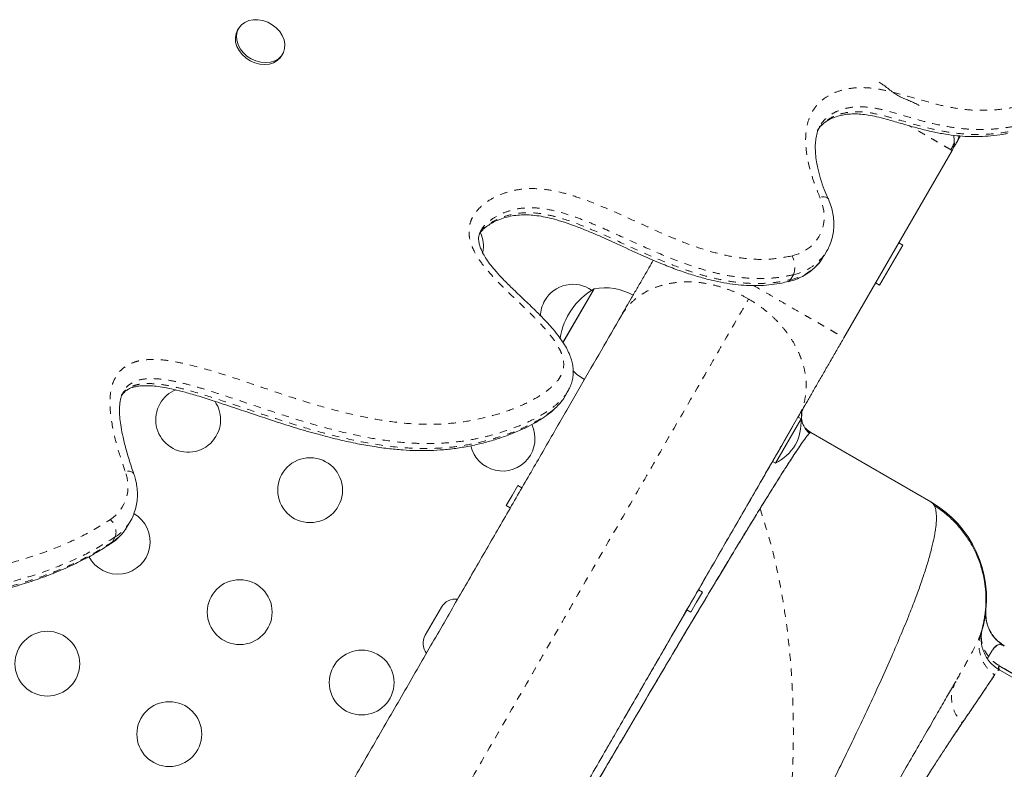
# Model space of a CAD drawing. Extents: x -62 to 526, y -9 to 495.
# Drawn here: x 251 to 264, y 289 to 300 of the extents above; entities that cross this region are included whole.
import ezdxf

# ---------------------------------------------------------------- set-up
doc = ezdxf.new("R2010")
doc.units = 0
doc.header["$LTSCALE"] = 0.125
doc.header["$MEASUREMENT"] = 0
doc.linetypes.add('PHANTOM', pattern=[0.5, 0.25, -0.05, 0.05, -0.05, 0.05, -0.05])
doc.layers.add('CONTOUR', color=7, linetype='CONTINUOUS')

msp = doc.modelspace()

# ---------------------------------------------------------------- linework, layer by layer
at = {"layer": 'CONTOUR', "linetype": 'Continuous', "lineweight": 15}
for p, q in [((254.15351, 299.48831), (254.13904, 299.46326)), ((254.73444, 299.11951), (254.7489, 299.14456)), ((263.85266, 297.96859), (263.89223, 298.03713)), ((262.32058, 295.31496), (263.77943, 297.84176)), ((262.95845, 296.29478), (263.1147, 296.56541)), ((263.1147, 296.56541), (263.06057, 296.59666)), ((262.05162, 296.41853), (262.09018, 296.48533)), ((262.09018, 296.48533), (262.08744, 296.48062)), ((262.8022, 296.02414), (262.95845, 296.29478)), ((258.52846, 295.24681), (258.94912, 295.97541)), ((258.52937, 295.24839), (258.94912, 295.97541)), ((262.74807, 296.05539), (262.8022, 296.02414)), ((252.60118, 294.58963), (252.59524, 294.57712)), ((258.5591, 294.5284), (258.59767, 294.5952)), ((261.52955, 293.94485), (261.70064, 294.24118)), ((261.74179, 294.21871), (261.7012, 294.24215)), ((261.74886, 294.22134), (261.75058, 294.28143)), ((261.39804, 293.62332), (261.74179, 294.21871)), ((261.87256, 294.03496), (263.49463, 293.09846)), ((261.43554, 293.79001), (261.439, 293.78801)), ((261.35745, 293.64676), (261.39804, 293.62332)), ((257.84363, 293.18564), (257.92175, 293.32096)), ((257.97588, 293.28971), (257.92175, 293.32096)), ((257.7655, 293.05033), (257.84363, 293.18564)), ((257.7655, 293.05033), (257.81963, 293.01908)), ((260.79736, 292.67666), (260.9883, 293.00737)), ((252.65598, 292.77463), (252.69455, 292.84143)), ((260.33345, 291.74814), (260.41157, 291.88346)), ((260.41157, 291.88346), (260.35745, 291.91471)), ((260.25532, 291.61283), (260.33345, 291.74814)), ((256.88988, 291.67948), (256.67113, 291.30059)), ((259.98983, 291.27797), (260.19866, 291.63968)), ((260.2012, 291.64408), (260.25532, 291.61283)), ((264.17538, 291.34874), (264.1493, 291.25054)), ((264.16792, 291.3259), (264.17441, 291.34587)), ((264.37634, 291.2402), (264.32083, 291.31023)), ((264.455, 291.16862), (264.35442, 291.26203)), ((264.40389, 291.21651), (264.48356, 291.1563)), ((264.42966, 291.191), (264.48349, 291.1551)), ((264.36271, 290.78006), (264.35195, 290.76396)), ((265.13939, 290.46849), (264.41286, 290.88796)), ((264.42168, 290.83118), (265.88699, 289.98518)), ((259.11658, 289.76546), (259.34092, 290.15404))]:
    msp.add_line(p, q, dxfattribs=at)
at = {"layer": 'CONTOUR', "linetype": 'PHANTOM', "lineweight": 0}
for p, q in [((261.60044, 296.09848), (261.639, 296.16529)), ((252.45159, 292.55971), (252.49016, 292.62651))]:
    msp.add_line(p, q, dxfattribs=at)
at = {"layer": 'CONTOUR', "linetype": 'Continuous', "lineweight": 15, "flags": 128}
for points in [[(254.38835, 299.04881), (254.32504, 299.07707), (254.2669, 299.11512), (254.21631, 299.16141), (254.17533, 299.21405), (254.14564, 299.27088), (254.12847, 299.32958), (254.1245, 299.38774), (254.13392, 299.44298), (254.15632, 299.49303), (254.19079, 299.53586), (254.23593, 299.56971), (254.28988, 299.59318), (254.35043, 299.60532), (254.41511, 299.60564), (254.48127, 299.59412), (254.5462, 299.57123), (254.60723, 299.5379), (254.66188, 299.49551), (254.70791, 299.44579), (254.74342, 299.39077), (254.76697, 299.33271), (254.77759, 299.27398), (254.77486, 299.21699), (254.75887, 299.16407), (254.73028, 299.11739), (254.69027, 299.07886), (254.64047, 299.05005), (254.58292, 299.03215), (254.51998, 299.02589), (254.45423, 299.03152), (254.38835, 299.04881)], [(254.37389, 299.02376), (254.31058, 299.05202), (254.25244, 299.09007), (254.20184, 299.13636), (254.16086, 299.189), (254.13118, 299.24583), (254.114, 299.30453), (254.11004, 299.36269), (254.11945, 299.41793), (254.13904, 299.46326)], [(254.73444, 299.11951), (254.71582, 299.09234), (254.67581, 299.05381), (254.62601, 299.025), (254.56846, 299.0071), (254.50552, 299.00084), (254.43977, 299.00647), (254.37389, 299.02376)]]:
    msp.add_lwpolyline(points, dxfattribs=at)
at = {"layer": 'CONTOUR', "linetype": 'PHANTOM', "lineweight": 0, "flags": 128}
for points in [[(261.61907, 296.41924), (261.7112, 296.44833), (261.79523, 296.48945), (261.86958, 296.54181), (261.93284, 296.60443), (261.98382, 296.67613), (262.02156, 296.75556), (262.04534, 296.84121), (262.05472, 296.93147), (262.04951, 297.02464), (262.02983, 297.11896), (261.99603, 297.21264)], [(262.10993, 297.18767), (262.10733, 297.1925), (262.0956, 297.20404), (262.07783, 297.21205), (262.05469, 297.21624), (262.02707, 297.21644), (261.99603, 297.21264)], [(252.74132, 293.47487), (252.73745, 293.48295), (252.72511, 293.49606), (252.70658, 293.50601), (252.68257, 293.51239), (252.65402, 293.51498), (252.62201, 293.51366)], [(252.43069, 292.53718), (252.43792, 292.54273), (252.45159, 292.55971)]]:
    msp.add_lwpolyline(points, dxfattribs=at)
at = {"layer": 'CONTOUR', "linetype": 'Continuous', "lineweight": 15}
for centre in [(255.11856, 293.25785), (254.16856, 291.6124), (251.57311, 290.91695), (255.81401, 290.6624), (253.21856, 289.96695)]:
    msp.add_circle(centre, 0.4375, dxfattribs=at)
for centre, radius, start, end in [((257.01856, 296.54874), 0.4375, 349.284074, 24.643198), ((261.55185, 296.12185), 0.05391, 285.032132, 334.315824), ((258.66401, 295.59874), 0.4375, 54.697331, 150), ((259.42177, 295.16125), 0.94141, 120.137166, 171.095549), ((259.09475, 295.22373), 0.76565, 60.146846, 100.965245), ((258.66401, 295.59874), 0.4375, 150, 179.058141), ((259.20415, 295.41322), 0.76565, 225.180054, 239.853154), ((253.47311, 294.20785), 0.4375, 112.136554, 150), ((253.47311, 294.20785), 0.4375, 150, 34.983981), ((257.71401, 293.9533), 0.4375, 192.781752, 25.573278), ((261.0425, 294.18718), 0.7, 332.718562, 2.581687), ((261.0757, 294.24469), 0.7, 297.418313, 327.281438), ((262.74463, 291.79942), 1.5, 349.604883, 60), ((252.52311, 292.5624), 0.4375, 207.378383, 59.938423), ((257.07933, 291.5701), 0.21875, 82.526828, 150), ((264.73343, 291.58814), 0.5, 173.935815, 228.405226), ((256.86058, 291.19121), 0.21875, 150, 217.457224), ((264.45666, 290.86707), 0.05011, 150.234224, 225.73583)]:
    msp.add_arc(centre, radius, start, end, dxfattribs=at)
at = {"layer": 'CONTOUR', "linetype": 'PHANTOM', "lineweight": 0}
for centre, radius, start, end in [((261.45815, 296.77712), 0.69339, 281.841551, 328.858269), ((261.35375, 296.27066), 0.30409, 339.725805, 29.25007), ((261.49644, 296.84454), 0.69406, 281.85316, 328.376202), ((252.11937, 293.30964), 0.54246, 304.157853, 22.092034), ((252.27272, 292.69153), 0.22696, 343.351656, 48.212341), ((252.10315, 293.09571), 0.63931, 303.026639, 329.851976), ((252.14186, 293.16235), 0.63909, 303.023863, 330.179069)]:
    msp.add_arc(centre, radius, start, end, dxfattribs=at)
at = {"layer": 'CONTOUR', "linetype": 'Continuous', "lineweight": 15}
for points, knots in [([(263.33669, 298.4499), (263.31557, 298.46087), (263.27317, 298.48288), (263.2085, 298.50869), (263.14413, 298.53743), (263.07956, 298.56175), (262.99268, 298.61492), (262.92033, 298.6735), (262.84795, 298.72955), (262.81289, 298.75148), (262.79542, 298.7624)], [0, 0, 0, 0, 0.11168292, 0.22420938, 0.33673585, 0.44926231, 0.5586412, 0.80619943, 0.90345444, 1, 1, 1, 1]), ([(261.9702, 298.11834), (261.97395, 298.12495), (261.9884, 298.15044), (262.02354, 298.18716), (262.07767, 298.23115), (262.14259, 298.26815), (262.21653, 298.29816), (262.29845, 298.32008), (262.38655, 298.3331), (262.47858, 298.33631), (262.57517, 298.32962), (262.6792, 298.31404), (262.79711, 298.28862), (262.93876, 298.25099), (263.11919, 298.19735), (263.31655, 298.14077), (263.51318, 298.09329), (263.68414, 298.06049), (263.84228, 298.03915), (263.99623, 298.02815), (264.14968, 298.02744), (264.30638, 298.03732), (264.43277, 298.0515), (264.5059, 298.06578), (264.52753, 298.07)], [0, 0, 0, 0, 0.01200895, 0.04630669, 0.08068357, 0.11516344, 0.15001826, 0.18533447, 0.22090014, 0.2561791, 0.29096169, 0.32761058, 0.3692542, 0.4185129, 0.48106323, 0.5653122, 0.63229611, 0.69277952, 0.74868785, 0.80178275, 0.85834555, 0.91543082, 0.97499082, 1, 1, 1, 1]), ([(262.10777, 297.18751), (262.08942, 297.2298), (262.05015, 297.32031), (262.00373, 297.45924), (261.96866, 297.59342), (261.94587, 297.71453), (261.93432, 297.81821), (261.93285, 297.91234), (261.94033, 297.99901), (261.95771, 298.07678), (261.97771, 298.13446), (261.9951, 298.16241), (262.00014, 298.17051)], [0, 0, 0, 0, 0.12166803, 0.26039874, 0.39616007, 0.5052168, 0.60681664, 0.70134532, 0.78955261, 0.88025417, 0.96530471, 1, 1, 1, 1]), ([(263.76051, 297.85269), (263.7739, 297.87316), (263.80055, 297.91391), (263.81323, 297.98246), (263.80318, 298.02629), (263.79851, 298.04667)], [0, 0, 0, 0, 0.35064172, 0.69809171, 1, 1, 1, 1]), ([(263.80695, 297.97626), (263.80879, 297.96247), (263.81282, 297.93244), (263.80111, 297.88617), (263.7867, 297.85666), (263.77943, 297.84176)], [0, 0, 0, 0, 0.2958157, 0.64455152, 1, 1, 1, 1]), ([(263.77943, 297.84176), (263.78036, 297.84336), (263.78222, 297.84659), (263.79753, 297.8731), (263.82, 297.91203), (263.84183, 297.94983), (263.85266, 297.96859)], [0, 0, 0, 0, 0.24815492, 0.49999856, 0.75187167, 1, 1, 1, 1]), ([(263.77943, 297.84176), (263.77874, 297.84216), (263.77782, 297.84269), (263.76189, 297.85189), (263.75787, 297.85421)], [0, 0, 0, 0, 0.74787037, 1, 1, 1, 1]), ([(262.08596, 296.48076), (262.09122, 296.48893), (262.11319, 296.52308), (262.14087, 296.58948), (262.16817, 296.6785), (262.18299, 296.77149), (262.18617, 296.86684), (262.17744, 296.9637), (262.15679, 297.06087), (262.13209, 297.13555), (262.1143, 297.17738), (262.10991, 297.18771)], [0, 0, 0, 0, 0.04069278, 0.17022002, 0.29959867, 0.42923836, 0.55952615, 0.69073659, 0.82300221, 0.95631364, 1, 1, 1, 1]), ([(257.40558, 296.72137), (257.40723, 296.72407), (257.41964, 296.74435), (257.45476, 296.77967), (257.51035, 296.82587), (257.57881, 296.86765), (257.65736, 296.90542), (257.74547, 296.93652), (257.84275, 296.95926), (257.94353, 296.97184), (258.04654, 296.97385), (258.15283, 296.96587), (258.26472, 296.94868), (258.38559, 296.92163), (258.51796, 296.88368), (258.66483, 296.8332), (258.83453, 296.76777), (259.03441, 296.68284), (259.28726, 296.56807), (259.55361, 296.44453), (259.81148, 296.33165), (260.02611, 296.24649), (260.22063, 296.17825), (260.40329, 296.12313), (260.57542, 296.08022), (260.73838, 296.0487), (260.89323, 296.02793), (261.04587, 296.01712), (261.19622, 296.01695), (261.343, 296.02905), (261.46572, 296.0477), (261.53753, 296.06578), (261.56523, 296.07276)], [0, 0, 0, 0, 0.00324555, 0.02443866, 0.04624176, 0.06930243, 0.09185893, 0.11755814, 0.14292301, 0.16775793, 0.19199634, 0.21590249, 0.2408159, 0.26789547, 0.29760345, 0.33063751, 0.36841594, 0.4148358, 0.47018391, 0.54656466, 0.60310714, 0.65087089, 0.69511936, 0.7361933, 0.77463367, 0.81088109, 0.8453116, 0.8782575, 0.91343291, 0.94724339, 0.97964339, 1, 1, 1, 1]), ([(258.59633, 294.59518), (258.60568, 294.61153), (258.62724, 294.64925), (258.65063, 294.71379), (258.66725, 294.78842), (258.67158, 294.86541), (258.66369, 294.94302), (258.64546, 295.01965), (258.61641, 295.09858), (258.57621, 295.18005), (258.52361, 295.26501), (258.45759, 295.35722), (258.37511, 295.4575), (258.27388, 295.56711), (258.14764, 295.69229), (258.0015, 295.83209), (257.85423, 295.97167), (257.72875, 296.0965), (257.63275, 296.20007), (257.557, 296.29001), (257.49913, 296.37005), (257.45498, 296.44298), (257.42359, 296.50809), (257.40279, 296.56709), (257.39218, 296.61978), (257.39081, 296.66538), (257.39887, 296.70816), (257.40955, 296.74043), (257.42215, 296.75877), (257.42455, 296.76225)], [0, 0, 0, 0, 0.02216137, 0.0511162, 0.07902462, 0.10943883, 0.13741333, 0.16622757, 0.19707801, 0.23034622, 0.26560434, 0.30547619, 0.35254869, 0.40412256, 0.46358435, 0.5400559, 0.61716869, 0.67725435, 0.72727405, 0.76765578, 0.80404341, 0.83606144, 0.86427722, 0.88947029, 0.91478437, 0.9384975, 0.96297743, 0.99296845, 1, 1, 1, 1]), ([(259.31907, 295.61618), (259.34048, 295.65327), (259.38305, 295.727), (259.45403, 295.84994), (259.52901, 295.97982), (259.60782, 296.11632), (259.68119, 296.2434), (259.72917, 296.3265), (259.74885, 296.36059)], [0, 0, 0, 0, 0.18160271, 0.36102706, 0.53769892, 0.71125342, 0.8815432, 1, 1, 1, 1]), ([(261.56628, 296.06989), (261.58525, 296.07483), (261.63716, 296.08835), (261.71793, 296.11933), (261.8055, 296.16536), (261.88499, 296.22122), (261.95487, 296.28606), (262.01108, 296.35209), (262.03886, 296.39919), (262.05077, 296.41938)], [0, 0, 0, 0, 0.09237502, 0.25290199, 0.41264677, 0.57097223, 0.72780958, 0.88329109, 1, 1, 1, 1]), ([(252.02275, 282.97859), (252.15938, 283.21524), (252.43242, 283.68815), (252.84114, 284.39608), (253.24843, 285.10153), (253.65429, 285.8045), (254.06085, 286.50868), (254.46665, 287.21155), (254.87013, 287.9104), (255.26779, 288.59916), (255.65961, 289.27782), (256.04492, 289.94518), (256.42251, 290.5992), (256.7911, 291.23762), (257.15011, 291.85944), (257.49953, 292.46465), (257.83634, 293.04802), (258.15977, 293.60821), (258.469, 294.14382), (258.7655, 294.65737), (259.05048, 295.15098), (259.22948, 295.46102), (259.31907, 295.61618)], [0, 0, 0, 0, 0.04938355, 0.09868546, 0.1479976, 0.1974118, 0.24701929, 0.29769614, 0.34823462, 0.3987327, 0.44928857, 0.5000001, 0.55069661, 0.601245, 0.6517431, 0.702289, 0.75298053, 0.80256576, 0.85196877, 0.90128092, 0.95059405, 1, 1, 1, 1]), ([(261.70064, 294.24118), (261.72004, 294.27479), (261.75908, 294.34241), (261.82666, 294.45946), (261.89976, 294.58607), (261.97828, 294.72208), (262.06092, 294.8652), (262.14646, 295.01337), (262.23342, 295.16399), (262.29164, 295.26484), (262.32058, 295.31496)], [0, 0, 0, 0, 0.12314166, 0.24770679, 0.37451769, 0.5000001, 0.62551623, 0.7522934, 0.87687488, 1, 1, 1, 1]), ([(252.57995, 294.54116), (252.58751, 294.55172), (252.60631, 294.57798), (252.64368, 294.60826), (252.68761, 294.63286), (252.73609, 294.64908), (252.79459, 294.66147), (252.86528, 294.66826), (252.94961, 294.66802), (253.04588, 294.65984), (253.15693, 294.64285), (253.28731, 294.61585), (253.44378, 294.57695), (253.63062, 294.52287), (253.86145, 294.44881), (254.1999, 294.3357), (254.56627, 294.2114), (254.93311, 294.09484), (255.21695, 294.01236), (255.48, 293.94457), (255.72333, 293.89055), (255.95005, 293.8491), (256.16333, 293.81906), (256.36489, 293.79979), (256.55489, 293.79053), (256.73962, 293.79137), (256.92245, 293.80235), (257.1076, 293.82387), (257.29235, 293.85598), (257.47593, 293.89875), (257.65743, 293.9521), (257.83434, 294.01588), (257.9938, 294.08289), (258.13216, 294.1522), (258.24716, 294.22103), (258.34398, 294.29076), (258.42417, 294.35878), (258.48794, 294.42591), (258.53191, 294.48116), (258.55129, 294.51655), (258.55706, 294.52708)], [0, 0, 0, 0, 0.00916268, 0.02278026, 0.03368211, 0.04294286, 0.05308337, 0.06546134, 0.0788044, 0.09368366, 0.11061504, 0.13023957, 0.15383867, 0.18289777, 0.21686965, 0.26135963, 0.34090027, 0.38805112, 0.43201117, 0.47232104, 0.50932728, 0.54383188, 0.57632874, 0.60719037, 0.63656102, 0.66421464, 0.6933512, 0.72303541, 0.75328392, 0.78407814, 0.81537405, 0.84708555, 0.87847526, 0.90319524, 0.92583368, 0.94704035, 0.96462496, 0.97999609, 0.99404928, 1, 1, 1, 1]), ([(252.74197, 293.475), (252.72724, 293.51674), (252.68969, 293.62319), (252.63992, 293.79002), (252.59701, 293.95988), (252.56787, 294.10331), (252.55155, 294.21913), (252.54542, 294.32001), (252.54821, 294.39887), (252.55639, 294.46387), (252.56713, 294.5093), (252.58062, 294.54794), (252.59313, 294.56822), (252.59806, 294.57621)], [0, 0, 0, 0, 0.10707142, 0.27303091, 0.42750221, 0.54281476, 0.64250993, 0.73154706, 0.81388521, 0.86512152, 0.91794709, 0.96768279, 1, 1, 1, 1]), ([(259.12347, 289.7774), (259.17654, 289.86931), (259.36435, 290.19462), (259.6748, 290.73234), (260.0533, 291.38791), (260.4162, 292.01647), (260.76346, 292.61794), (261.09374, 293.19), (261.40784, 293.73404), (261.60334, 294.07266), (261.70064, 294.24118)], [0, 0, 0, 0, 0.05410224, 0.19147523, 0.3283509, 0.46456091, 0.59996624, 0.73443944, 0.86783652, 1, 1, 1, 1]), ([(261.85577, 294.02559), (261.83913, 294.0412), (261.80567, 294.0726), (261.76618, 294.14013), (261.74369, 294.21846), (261.74799, 294.26986), (261.75015, 294.29559)], [0, 0, 0, 0, 0.24687728, 0.49653503, 0.74801949, 1, 1, 1, 1]), ([(247.95804, 270.09613), (247.95951, 270.09887), (248.01188, 270.19605), (248.13496, 270.42109), (248.32952, 270.77483), (248.54789, 271.16853), (248.7863, 271.5958), (249.04498, 272.05706), (249.31874, 272.54315), (249.60583, 273.05111), (249.90456, 273.5781), (250.21852, 274.1305), (250.54672, 274.70667), (250.88821, 275.30501), (251.24192, 275.9237), (251.60663, 276.56067), (251.98711, 277.22425), (252.38264, 277.91323), (252.79232, 278.62601), (253.20852, 279.34936), (253.62971, 280.08062), (254.05434, 280.81715), (254.4744, 281.54505), (254.88827, 282.26158), (255.2946, 282.96441), (255.69848, 283.66237), (256.09855, 284.35308), (256.49351, 285.03427), (256.8821, 285.70374), (257.26307, 286.35928), (257.64104, 287.00882), (258.01428, 287.64928), (258.381, 288.27746), (258.73425, 288.88137), (259.07281, 289.45885), (259.39563, 290.00807), (259.69719, 290.51955), (259.97745, 290.99327), (260.2366, 291.42959), (260.47842, 291.83486), (260.7023, 292.20798), (260.90772, 292.54811), (261.09433, 292.85464), (261.26173, 293.12695), (261.41186, 293.36813), (261.54339, 293.5759), (261.65478, 293.74768), (261.7445, 293.88129), (261.80964, 293.97175), (261.84602, 294.01842), (261.8537, 294.0228), (261.85477, 294.02341)], [0, 0, 0, 0, 0.00062901, 0.02231318, 0.04399907, 0.06568602, 0.08737311, 0.10906083, 0.13074918, 0.15145243, 0.17215721, 0.1928632, 0.21356956, 0.23427666, 0.25498515, 0.27569436, 0.29640352, 0.31809845, 0.33979447, 0.3614918, 0.38318955, 0.40488706, 0.42658466, 0.4472967, 0.46800864, 0.48871984, 0.50943027, 0.53014075, 0.55085124, 0.57156103, 0.59226947, 0.61396302, 0.63565643, 0.657349, 0.67903973, 0.70072961, 0.72241929, 0.74312244, 0.76382468, 0.78452641, 0.80522702, 0.82592725, 0.84662821, 0.86732954, 0.88803009, 0.90971626, 0.93140409, 0.95309372, 0.9747844, 0.99647501, 1, 1, 1, 1]), ([(261.87256, 294.03496), (261.87054, 294.03487), (261.86639, 294.03468), (261.85901, 294.02912), (261.85292, 294.02237), (261.85256, 294.02197)], [0, 0, 0, 0, 0.47187276, 0.96876862, 1, 1, 1, 1]), ([(260.9883, 293.00737), (261.0812, 293.16828), (261.267, 293.4901), (261.44203, 293.79327), (261.52955, 293.94485)], [0, 0, 0, 0, 0.49999968, 1, 1, 1, 1]), ([(261.73774, 293.87014), (261.7345, 293.86548), (261.71837, 293.84232), (261.68399, 293.79128), (261.63542, 293.718), (261.58227, 293.63632), (261.52817, 293.55208), (261.46752, 293.45666), (261.40233, 293.35308), (261.33101, 293.23886), (261.26042, 293.12499), (261.21168, 293.04595), (261.18825, 293.00796)], [0, 0, 0, 0, 0.02939461, 0.14632988, 0.26647979, 0.37194626, 0.48194557, 0.57916057, 0.69544662, 0.80443407, 0.90600764, 1, 1, 1, 1]), ([(242.66601, 293.75819), (242.68496, 293.74399), (242.79173, 293.66395), (242.98797, 293.52848), (243.25331, 293.35474), (243.51872, 293.19369), (243.78849, 293.04105), (244.0656, 292.89538), (244.3505, 292.75646), (244.64369, 292.62416), (244.94559, 292.49842), (245.25601, 292.37943), (245.5734, 292.2682), (245.89584, 292.16564), (246.2216, 292.07241), (246.55001, 291.98878), (246.88035, 291.91498), (247.21191, 291.85124), (247.54393, 291.79775), (247.87559, 291.75466), (248.20611, 291.7221), (248.53468, 291.70015), (248.86056, 291.68886), (249.18297, 291.68822), (249.49946, 291.69831), (249.80769, 291.71918), (250.10579, 291.75054), (250.39387, 291.79214), (250.67225, 291.84378), (250.94115, 291.9053), (251.19978, 291.97622), (251.44679, 292.05617), (251.68097, 292.14452), (251.90232, 292.24073), (252.11062, 292.34504), (252.28651, 292.44351), (252.38926, 292.51136), (252.42995, 292.53823)], [0, 0, 0, 0, 0.00651329, 0.03669585, 0.0653888, 0.09344152, 0.12169967, 0.15025598, 0.17919604, 0.20860803, 0.23858333, 0.26917762, 0.30029828, 0.33160452, 0.36307392, 0.39468039, 0.42639533, 0.4581881, 0.4900265, 0.52187598, 0.55369316, 0.58544489, 0.61709916, 0.64862915, 0.67997992, 0.71063859, 0.74061418, 0.76997525, 0.79879057, 0.82712857, 0.85504249, 0.88225454, 0.9086832, 0.9344135, 0.95948727, 0.98395325, 1, 1, 1, 1]), ([(252.69619, 292.84503), (252.69725, 292.84664), (252.71525, 292.87409), (252.7402, 292.93327), (252.76949, 293.02149), (252.7859, 293.1141), (252.79086, 293.20915), (252.78366, 293.30583), (252.76688, 293.39492), (252.74899, 293.45087), (252.7413, 293.47492)], [0, 0, 0, 0, 0.00907654, 0.15473257, 0.30017186, 0.44583502, 0.59217093, 0.73950912, 0.88802229, 1, 1, 1, 1]), ([(261.49384, 288.00452), (261.55608, 288.12394), (261.6817, 288.36491), (261.86257, 288.71699), (262.03563, 289.05855), (262.20027, 289.38852), (262.35678, 289.70741), (262.51397, 290.03352), (262.67083, 290.36587), (262.8243, 290.6999), (262.96617, 291.01853), (263.09307, 291.31478), (263.19927, 291.57437), (263.28562, 291.79732), (263.35619, 291.99117), (263.417, 292.17125), (263.47082, 292.34709), (263.51315, 292.50699), (263.53992, 292.63088), (263.55477, 292.71924), (263.56291, 292.78302), (263.56762, 292.83991), (263.56907, 292.89097), (263.56728, 292.93799), (263.56114, 292.98827), (263.54764, 293.03614), (263.52528, 293.07602), (263.50461, 293.09115), (263.49463, 293.09846)], [0, 0, 0, 0, 0.04085749, 0.08245117, 0.12476053, 0.16541895, 0.2069499, 0.24933469, 0.29777493, 0.34796945, 0.39863753, 0.44876734, 0.49765375, 0.53935391, 0.57856316, 0.61886404, 0.66106875, 0.70840479, 0.75026153, 0.77614287, 0.79944919, 0.82178887, 0.84563974, 0.86806692, 0.89213716, 0.93049626, 0.96643499, 1, 1, 1, 1]), ([(264.15284, 291.28515), (264.15895, 291.30312), (264.17032, 291.33653), (264.1872, 291.397), (264.20239, 291.4617), (264.21624, 291.53518), (264.22774, 291.61532), (264.23533, 291.70283), (264.2378, 291.80546), (264.23179, 291.92631), (264.21172, 292.07253), (264.17388, 292.22391), (264.11834, 292.3747), (264.04942, 292.5163), (263.95788, 292.66155), (263.84187, 292.80402), (263.70277, 292.93902), (263.59422, 293.01379), (263.53901, 293.05182)], [0, 0, 0, 0, 0.061460122, 0.114316304, 0.156887274, 0.192192638, 0.226458748, 0.266801077, 0.313896565, 0.367810209, 0.433633679, 0.5171791, 0.582458639, 0.654928357, 0.733939405, 0.81858992, 0.907729696, 1, 1, 1, 1]), ([(261.18825, 293.00796), (261.14535, 292.93812), (261.06051, 292.80003), (260.91895, 292.56761), (260.76772, 292.31786), (260.60437, 292.04657), (260.43217, 291.75897), (260.25309, 291.4586), (260.05381, 291.12302), (259.83249, 290.74884), (259.58721, 290.33294), (259.33025, 289.89672), (259.06149, 289.4397), (258.78055, 288.96111), (258.48967, 288.46461), (258.18949, 287.95104), (257.88058, 287.42143), (257.56549, 286.8802), (257.24374, 286.32656), (256.9137, 285.75839), (256.55469, 285.13972), (256.16642, 284.47008), (255.74934, 283.75021), (255.32846, 283.02316), (254.90549, 282.29168), (254.48192, 281.5585), (254.05876, 280.8251), (253.63682, 280.09308), (253.21766, 279.36507), (252.80282, 278.64394), (252.41707, 277.97289), (252.06079, 277.35264), (251.73371, 276.78273), (251.41503, 276.22712), (251.10377, 275.68351), (250.79954, 275.15119), (250.52914, 274.67708), (250.29112, 274.2589), (250.0837, 273.89394), (249.8802, 273.53535), (249.68515, 273.19117), (249.49798, 272.86038), (249.31806, 272.54224), (249.14185, 272.2299), (248.95644, 271.90052), (248.76377, 271.55684), (248.5664, 271.20311), (248.38134, 270.86956), (248.21135, 270.561), (248.05624, 270.27763), (247.96558, 270.11021), (247.92009, 270.0262)], [0, 0, 0, 0, 0.01807421, 0.03574037, 0.0538294, 0.07191407, 0.09011664, 0.10782913, 0.12504209, 0.14635897, 0.16715192, 0.18740084, 0.20858057, 0.22944632, 0.24998958, 0.27116008, 0.29202687, 0.31257584, 0.33340034, 0.35415197, 0.37496206, 0.4000858, 0.42508626, 0.4500912, 0.47512206, 0.50001008, 0.52489626, 0.54992644, 0.57493024, 0.5999296, 0.62505387, 0.64586118, 0.66661507, 0.68744453, 0.70800188, 0.72886821, 0.75003102, 0.76541908, 0.78098242, 0.79671784, 0.81262287, 0.82773013, 0.84316877, 0.85892014, 0.87498073, 0.89512281, 0.91593368, 0.9373992, 0.95818836, 0.97902099, 1, 1, 1, 1]), ([(252.43079, 292.53725), (252.44656, 292.54817), (252.48862, 292.57729), (252.54979, 292.63252), (252.60886, 292.6993), (252.63877, 292.74801), (252.65231, 292.77007)], [0, 0, 0, 0, 0.17550049, 0.46829702, 0.7592479, 1, 1, 1, 1]), ([(260.19866, 291.63968), (260.30081, 291.81662), (260.50511, 292.17048), (260.69994, 292.50793), (260.79736, 292.67666)], [0, 0, 0, 0, 0.5, 1, 1, 1, 1]), ([(264.22938, 291.58618), (264.22774, 291.57338), (264.22322, 291.53806), (264.21102, 291.46486), (264.1899, 291.38937), (264.17957, 291.35245)], [0, 0, 0, 0, 0.22495499, 0.6209927, 1, 1, 1, 1]), ([(264.23633, 291.64184), (264.23475, 291.60696), (264.23153, 291.53581), (264.25606, 291.42991), (264.30118, 291.3268), (264.35117, 291.27022), (264.37668, 291.24135)], [0, 0, 0, 0, 0.23815172, 0.4858445, 0.73761351, 1, 1, 1, 1]), ([(264.41602, 290.83285), (264.39413, 290.8471), (264.34957, 290.87612), (264.29157, 290.93334), (264.24203, 291.00021), (264.20416, 291.07548), (264.1795, 291.15581), (264.16908, 291.2377), (264.17131, 291.3181), (264.18315, 291.369), (264.18895, 291.39398)], [0, 0, 0, 0, 0.12021349, 0.24478322, 0.37238624, 0.50146169, 0.63032891, 0.75732928, 0.8809638, 1, 1, 1, 1]), ([(264.30822, 291.32614), (264.30746, 291.32709), (264.29749, 291.33946), (264.29122, 291.3554), (264.28543, 291.37012)], [0, 0, 0, 0, 0.07702664, 1, 1, 1, 1]), ([(264.38084, 291.16036), (264.37415, 291.15651), (264.35701, 291.14663), (264.33855, 291.12078), (264.32729, 291.10503)], [0, 0, 0, 0, 0.39058662, 1, 1, 1, 1]), ([(264.32817, 291.10419), (264.34187, 291.12153), (264.36251, 291.14765), (264.38674, 291.16581), (264.41122, 291.1765), (264.44235, 291.17599), (264.46907, 291.16247), (264.48231, 291.15578)], [0, 0, 0, 0, 0.24769053, 0.37327063, 0.50076787, 0.75265539, 1, 1, 1, 1]), ([(264.45631, 291.17203), (264.4585, 291.17076), (264.4826, 291.15685), (264.48331, 291.15644), (264.48396, 291.15607)], [0, 0, 0, 0, 0.09105479, 1, 1, 1, 1]), ([(264.42158, 290.83123), (264.42031, 290.8318), (264.41785, 290.83291), (264.41376, 290.83281), (264.40964, 290.83169), (264.40553, 290.82964), (264.40188, 290.82727), (264.39952, 290.82533), (264.39859, 290.82457)], [0, 0, 0, 0, 0.20864777, 0.40319549, 0.58353695, 0.74957366, 0.90121487, 1, 1, 1, 1]), ([(264.41286, 290.88796), (264.4112, 290.88197), (264.40787, 290.86998), (264.40821, 290.85391), (264.41188, 290.84038), (264.41765, 290.83541), (264.42052, 290.83293)], [0, 0, 0, 0, 0.2505221, 0.50210162, 0.75231581, 1, 1, 1, 1]), ([(265.03379, 290.52946), (265.0095, 290.5436), (264.92323, 290.59379), (264.77788, 290.68062), (264.59382, 290.78332), (264.47328, 290.85425), (264.4124, 290.89008)], [0, 0, 0, 0, 0.1173614, 0.41665891, 0.70534114, 1, 1, 1, 1]), ([(263.83172, 290.68232), (263.80002, 290.62743), (263.73681, 290.51794), (263.61899, 290.31387), (263.48473, 290.08133), (263.33238, 289.81745), (263.16239, 289.52301), (262.97494, 289.19834), (262.77131, 288.84564), (262.55229, 288.46629), (262.31884, 288.06193), (262.07094, 287.63256), (261.80861, 287.1782), (261.53222, 286.69948), (261.24361, 286.19959), (260.94429, 285.68115), (260.63566, 285.14659), (260.31773, 284.59591), (259.9905, 284.02914), (259.65451, 283.44719), (259.31189, 282.85374), (258.96456, 282.25216), (258.61407, 281.64509), (258.26042, 281.03255), (257.90362, 280.41456), (257.54464, 279.79278), (257.18558, 279.17087), (256.82859, 278.55254), (256.47486, 277.93987), (256.12442, 277.33289), (255.77727, 276.73161), (255.43468, 276.13822), (255.09858, 275.55609), (254.7711, 274.98886), (254.45303, 274.43795), (254.14439, 273.90337), (253.84518, 273.38513), (253.55669, 272.88546), (253.28038, 272.40687), (253.01801, 271.95244), (252.77003, 271.52292), (252.53644, 271.11833), (252.31725, 270.73868), (252.11352, 270.38581), (251.92607, 270.06114), (251.75617, 269.76685), (251.60382, 269.50297), (251.46946, 269.27027), (251.35146, 269.06589), (251.28809, 268.95612), (251.2563, 268.90106)], [0, 0, 0, 0, 0.02075161, 0.04139092, 0.06197926, 0.08257843, 0.10325012, 0.12405537, 0.14495858, 0.16573905, 0.18645938, 0.20718269, 0.22797212, 0.24889017, 0.26991547, 0.2908065, 0.31162652, 0.33243941, 0.35330914, 0.37429915, 0.39537298, 0.41631209, 0.43718008, 0.4580412, 0.47895977, 0.49999957, 0.52105854, 0.54198854, 0.56285321, 0.58371681, 0.60464356, 0.62569716, 0.64670932, 0.66759259, 0.68841029, 0.70922632, 0.73010464, 0.75110859, 0.77202286, 0.79281077, 0.81353471, 0.83425762, 0.85504249, 0.87595172, 0.89672123, 0.91737079, 0.93796169, 0.95855576, 0.97921479, 1, 1, 1, 1]), ([(263.91628, 290.1178), (263.9557, 290.17558), (264.03442, 290.29097), (264.13341, 290.43685), (264.22266, 290.56911), (264.29923, 290.68356), (264.33469, 290.73781), (264.35246, 290.76498)], [0, 0, 0, 0, 0.187084069, 0.373549641, 0.559778837, 0.77947419, 1, 1, 1, 1]), ([(264.35169, 290.76415), (264.34662, 290.75637), (264.33631, 290.74056), (264.31777, 290.71239), (264.29685, 290.68079), (264.27373, 290.64605), (264.24848, 290.60828), (264.22048, 290.56654), (264.18893, 290.51964), (264.15315, 290.46662), (264.11235, 290.40628), (264.06927, 290.3427), (264.02328, 290.275), (263.97391, 290.20239), (263.9362, 290.14703), (263.91628, 290.11779)], [0, 0, 0, 0, 0.06859753, 0.13939523, 0.21241915, 0.28341942, 0.3527932, 0.42497521, 0.50000332, 0.57803717, 0.66141597, 0.75022909, 0.82359835, 0.90679768, 1, 1, 1, 1]), ([(263.1875, 288.99037), (263.19307, 288.99927), (263.20636, 289.02048), (263.22982, 289.05789), (263.26039, 289.10658), (263.29829, 289.1668), (263.34319, 289.23794), (263.39844, 289.32518), (263.45692, 289.41706), (263.515, 289.50783), (263.56629, 289.58759), (263.63233, 289.68975), (263.70852, 289.8066), (263.78994, 289.92995), (263.85799, 290.03185), (263.89776, 290.09051), (263.91614, 290.11761)], [0, 0, 0, 0, 0.01934719, 0.04617174, 0.08222631, 0.12751024, 0.18202285, 0.24576349, 0.33273215, 0.40478687, 0.47329834, 0.53886742, 0.67694182, 0.79982143, 0.90750712, 1, 1, 1, 1]), ([(263.91631, 290.11776), (263.87719, 290.05995), (263.80963, 289.96011), (263.73266, 289.84296), (263.70026, 289.79364)], [0, 0, 0, 0, 0.57902895, 1, 1, 1, 1]), ([(265.94179, 289.92116), (265.95216, 289.89166), (265.97286, 289.83278), (265.97585, 289.69995), (265.95815, 289.53622), (265.91778, 289.3391), (265.85578, 289.11103), (265.77255, 288.85346), (265.66916, 288.56879), (265.5447, 288.25399), (265.39866, 287.90828), (265.23082, 287.53119), (265.04425, 287.12913), (264.84051, 286.70465), (264.62126, 286.26029), (264.38056, 285.7836), (264.11745, 285.27287), (263.83079, 284.72623), (263.52967, 284.16051), (263.21612, 283.57894), (262.89217, 282.98468), (262.55863, 282.37876), (262.2043, 281.74054), (261.82852, 281.06916), (261.43235, 280.36678), (261.02964, 279.65784), (260.62208, 278.9452), (260.22353, 278.25279), (259.83626, 277.58403), (259.46224, 276.9419), (259.0898, 276.30629), (258.71882, 275.67706), (258.34928, 275.05443), (257.98239, 274.44066), (257.60821, 273.81958), (257.22929, 273.19639), (256.84714, 272.57469), (256.47348, 271.97438), (256.10894, 271.3973), (255.77086, 270.87125), (255.45963, 270.39625), (255.1744, 269.96998), (254.90023, 269.57029), (254.63726, 269.1982), (254.38608, 268.85523), (254.14887, 268.54546), (253.92573, 268.26831), (253.79119, 268.11545), (253.72398, 268.0391)], [0, 0, 0, 0, 0.0200838, 0.04007331, 0.05997267, 0.07987171, 0.09979228, 0.11966212, 0.13942211, 0.15904031, 0.17951804, 0.2000107, 0.2205196, 0.24098927, 0.2613226, 0.2815338, 0.30353541, 0.32558379, 0.34767102, 0.3696774, 0.39155736, 0.41334488, 0.4351517, 0.4592293, 0.48336929, 0.5074402, 0.53150131, 0.55559819, 0.57747382, 0.59925414, 0.62095187, 0.64266853, 0.66449684, 0.68644188, 0.7083787, 0.73242937, 0.75643402, 0.78053728, 0.80481813, 0.82920391, 0.85036734, 0.87149106, 0.89265328, 0.91396244, 0.93542858, 0.95698752, 0.9785161, 1, 1, 1, 1]), ([(254.66364, 282.05275), (254.81811, 282.3203), (255.12771, 282.85654), (255.59108, 283.65911), (256.05319, 284.45951), (256.51241, 285.2549), (256.96713, 286.04251), (257.41567, 286.81941), (257.8565, 287.58293), (258.28782, 288.33001), (258.7093, 289.06004), (258.98101, 289.53065), (259.11658, 289.76546)], [0, 0, 0, 0, 0.09934421, 0.19911065, 0.29920656, 0.39953539, 0.5, 0.60046468, 0.7007935, 0.80088946, 0.90065579, 1, 1, 1, 1])]:
    msp.add_open_spline(points, degree=3, knots=knots, dxfattribs=at)
at = {"layer": 'CONTOUR', "linetype": 'PHANTOM', "lineweight": 0}
for points, knots in [([(261.99603, 297.21264), (261.97576, 297.26083), (261.92875, 297.37259), (261.86946, 297.55004), (261.82273, 297.74374), (261.8006, 297.93013), (261.80586, 298.10588), (261.83891, 298.25477), (261.89738, 298.3787), (261.97651, 298.48297), (262.08657, 298.57045), (262.22482, 298.63722), (262.38084, 298.67844), (262.54879, 298.694), (262.72291, 298.68157), (262.92722, 298.64242), (263.16027, 298.57955), (263.42191, 298.50365), (263.68416, 298.43502), (263.93406, 298.39168), (264.16746, 298.3798), (264.38355, 298.38751), (264.52185, 298.40903), (264.59092, 298.41978)], [0, 0, 0, 0, 0.038640428, 0.089625712, 0.140681493, 0.191537696, 0.237316715, 0.283008938, 0.318036058, 0.353035035, 0.393219662, 0.433453815, 0.474622277, 0.515790636, 0.556521518, 0.597338363, 0.659051357, 0.720919451, 0.782539654, 0.843913512, 0.89587555, 0.94799756, 1, 1, 1, 1]), ([(261.96087, 298.1047), (261.96143, 298.10598), (261.97744, 298.14232), (262.02732, 298.19764), (262.11068, 298.26559), (262.20673, 298.31296), (262.31341, 298.34587), (262.43378, 298.3646), (262.56857, 298.3648), (262.72987, 298.34213), (262.90864, 298.29853), (263.16726, 298.22252), (263.42582, 298.14719), (263.68573, 298.09374), (263.88118, 298.06673), (264.07714, 298.05507), (264.30793, 298.05874), (264.46698, 298.08266), (264.56364, 298.0972)], [0, 0, 0, 0, 0.00180246, 0.05138743, 0.09395767, 0.13787291, 0.18098961, 0.22503752, 0.27589921, 0.32804926, 0.39778772, 0.46788577, 0.60786538, 0.67702762, 0.74657887, 0.81757184, 0.8891353, 1, 1, 1, 1]), ([(264.6022, 298.164), (264.54708, 298.15497), (264.43654, 298.13685), (264.26408, 298.1239), (264.08663, 298.12284), (263.87753, 298.13732), (263.63743, 298.175), (263.36875, 298.24087), (263.10049, 298.32078), (262.87125, 298.38664), (262.68029, 298.42356), (262.53291, 298.43467), (262.3918, 298.42184), (262.26539, 298.38839), (262.15207, 298.33534), (262.06616, 298.26478), (262.0165, 298.20721), (262.00137, 298.17444), (261.9999, 298.17126)], [0, 0, 0, 0, 0.06362901, 0.12758937, 0.19269866, 0.2582464, 0.3535557, 0.44984926, 0.54691996, 0.64397516, 0.69730989, 0.75147778, 0.8025359, 0.85515017, 0.90332106, 0.9532844, 0.99545845, 1, 1, 1, 1]), ([(263.75787, 297.85421), (263.7503, 297.85858), (263.73475, 297.86756), (263.68849, 297.89426), (263.62636, 297.93013), (263.54962, 297.97444), (263.4634, 298.02422), (263.37147, 298.07729), (263.28435, 298.1276), (263.22473, 298.16202), (263.20334, 298.17437)], [0, 0, 0, 0, 0.12434998, 0.25521867, 0.39620424, 0.54764879, 0.6685815, 0.7950984, 0.92649572, 1, 1, 1, 1]), ([(263.86887, 298.03879), (263.86899, 298.03834), (263.87236, 298.02505), (263.86639, 298.0006), (263.85726, 297.97932), (263.85266, 297.96859)], [0, 0, 0, 0, 0.01734689, 0.50398986, 1, 1, 1, 1]), ([(252.62201, 293.51366), (252.58527, 293.62364), (252.51182, 293.84348), (252.44413, 294.13533), (252.41351, 294.38546), (252.41975, 294.56214), (252.45329, 294.7005), (252.49769, 294.79566), (252.55815, 294.87238), (252.62886, 294.93134), (252.71338, 294.97529), (252.82017, 295.00856), (252.95018, 295.02418), (253.10771, 295.02003), (253.27606, 294.99744), (253.53256, 294.94231), (253.86737, 294.84794), (254.27824, 294.71196), (254.68786, 294.56923), (255.08453, 294.43942), (255.46925, 294.3304), (255.84084, 294.24213), (256.21288, 294.17768), (256.56823, 294.14389), (256.90299, 294.14589), (257.21432, 294.17897), (257.50928, 294.24075), (257.78782, 294.32488), (258.04744, 294.43148), (258.24601, 294.54556), (258.38802, 294.65543), (258.46513, 294.7402), (258.51253, 294.82137), (258.54209, 294.90796), (258.54182, 295.0044), (258.513, 295.10015), (258.46334, 295.20586), (258.37571, 295.33466), (258.24937, 295.48004), (258.11436, 295.61914), (257.95022, 295.77775), (257.75906, 295.95802), (257.57537, 296.14464), (257.43136, 296.31698), (257.34572, 296.44942), (257.29541, 296.56181), (257.26876, 296.65227), (257.25894, 296.74466), (257.26785, 296.83579), (257.29653, 296.92004), (257.34635, 297.00451), (257.41995, 297.08522), (257.52929, 297.16937), (257.67005, 297.24401), (257.84378, 297.30113), (258.03237, 297.32925), (258.24478, 297.32651), (258.47585, 297.28683), (258.74485, 297.20806), (259.03496, 297.09722), (259.34559, 296.96062), (259.65403, 296.81756), (259.96383, 296.6782), (260.25676, 296.56139), (260.5327, 296.47216), (260.78938, 296.4097), (261.06063, 296.37142), (261.34266, 296.36748), (261.52694, 296.40199), (261.61907, 296.41924)], [0, 0, 0, 0, 0.0242559, 0.04848394, 0.0639598, 0.07938806, 0.0881704, 0.09693586, 0.1039811, 0.1110224, 0.11804525, 0.12507366, 0.13489458, 0.14473987, 0.15622705, 0.16772729, 0.19480341, 0.22191905, 0.24907079, 0.2761962, 0.30038338, 0.32463059, 0.34881783, 0.37292298, 0.39419532, 0.41553277, 0.43681887, 0.45723723, 0.47768523, 0.49803917, 0.50843967, 0.51881021, 0.52468405, 0.53054552, 0.54013842, 0.54582849, 0.55152983, 0.56382982, 0.57617906, 0.58839624, 0.60061832, 0.6193056, 0.63797256, 0.65021877, 0.66242516, 0.66887312, 0.67531465, 0.68225152, 0.68918612, 0.69608245, 0.70298657, 0.71223749, 0.72150244, 0.73454575, 0.74759202, 0.76066537, 0.77374043, 0.78962052, 0.80553653, 0.82656916, 0.84763958, 0.86875052, 0.88984277, 0.91089374, 0.9276071, 0.94434494, 0.9610114, 0.98050613, 1, 1, 1, 1]), ([(261.639, 296.16529), (261.58985, 296.15473), (261.49121, 296.13354), (261.33552, 296.11649), (261.17437, 296.11101), (260.99717, 296.11894), (260.80546, 296.14274), (260.59975, 296.18446), (260.39283, 296.2408), (260.12273, 296.33045), (259.79368, 296.46314), (259.40861, 296.6382), (259.08797, 296.78563), (258.82814, 296.89437), (258.62539, 296.96945), (258.41303, 297.0319), (258.20975, 297.06735), (258.02455, 297.07104), (257.86478, 297.04648), (257.7156, 296.99761), (257.59618, 296.93505), (257.5052, 296.86438), (257.45142, 296.80968), (257.43016, 296.77181), (257.42474, 296.76216)], [0, 0, 0, 0, 0.03602499, 0.07229609, 0.10935605, 0.14668755, 0.1918223, 0.23733626, 0.28378877, 0.33046562, 0.42005702, 0.50999519, 0.5996489, 0.64455046, 0.6895608, 0.73792767, 0.78712561, 0.82449523, 0.862998, 0.90075168, 0.9394693, 0.96502106, 0.99107724, 1, 1, 1, 1]), ([(257.40931, 296.73079), (257.41017, 296.73246), (257.42789, 296.76647), (257.49026, 296.81625), (257.59327, 296.89064), (257.72972, 296.9515), (257.89151, 296.99374), (258.06735, 297.00655), (258.23675, 296.99041), (258.39665, 296.95733), (258.59482, 296.90082), (258.85184, 296.80439), (259.16418, 296.66662), (259.4854, 296.51829), (259.80849, 296.37437), (260.08849, 296.26305), (260.32423, 296.18361), (260.51415, 296.12961), (260.70671, 296.08682), (260.89543, 296.05846), (261.07849, 296.04504), (261.25547, 296.04667), (261.43105, 296.06272), (261.5438, 296.08653), (261.60044, 296.09848)], [0, 0, 0, 0, 0.00152809, 0.03125901, 0.06180898, 0.1022826, 0.14392732, 0.18387823, 0.22515348, 0.2582605, 0.29166048, 0.35966486, 0.43555679, 0.51152326, 0.58733604, 0.66330335, 0.70599424, 0.74882573, 0.79224153, 0.83593996, 0.87608806, 0.91655685, 0.95808921, 1, 1, 1, 1]), ([(259.31907, 295.61618), (259.34436, 295.65536), (259.39823, 295.73882), (259.5001, 295.83648), (259.61317, 295.91666), (259.73254, 295.97849), (259.86056, 296.02345), (259.9924, 296.05243), (260.12333, 296.06763), (260.26419, 296.06972), (260.41342, 296.05665), (260.56866, 296.02678), (260.72646, 295.98024), (260.88401, 295.91877), (260.98433, 295.86471), (261.03463, 295.83762)], [0, 0, 0, 0, 0.08477012, 0.18059493, 0.25136637, 0.32760884, 0.40950734, 0.47490559, 0.54332366, 0.61438098, 0.68793436, 0.76394171, 0.84178135, 0.92068165, 1, 1, 1, 1]), ([(261.10107, 296.01905), (261.11064, 296.01352), (261.16952, 295.97953), (261.27795, 295.91693), (261.42267, 295.83337), (261.56119, 295.7534), (261.69055, 295.67871), (261.80813, 295.61083), (261.91287, 295.55036), (262.00448, 295.49746), (262.09082, 295.44762), (262.16737, 295.40342), (262.23012, 295.36719), (262.28021, 295.33827), (262.31432, 295.31858), (262.31858, 295.31612), (262.32058, 295.31496)], [0, 0, 0, 0, 0.01516893, 0.0932841, 0.17098758, 0.24764647, 0.32250087, 0.39493852, 0.46491798, 0.53229822, 0.59670445, 0.67736063, 0.75244659, 0.82214451, 0.91651575, 1, 1, 1, 1]), ([(253.21354, 282.29109), (253.36441, 282.55242), (253.66751, 283.07741), (254.12312, 283.86654), (254.58048, 284.65871), (255.03817, 285.45145), (255.49477, 286.2423), (255.94008, 287.01361), (256.37303, 287.7635), (256.79267, 288.49033), (257.20629, 289.20674), (257.61265, 289.91058), (258.0259, 290.62635), (258.44373, 291.35005), (258.8634, 292.07695), (259.26853, 292.77865), (259.65767, 293.45267), (260.02986, 294.09731), (260.38389, 294.71051), (260.72057, 295.29366), (260.93013, 295.65663), (261.03442, 295.83726)], [0, 0, 0, 0, 0.05087709, 0.10220851, 0.1539392, 0.20601841, 0.25840096, 0.31104136, 0.36085894, 0.41080534, 0.46083217, 0.51089321, 0.56094487, 0.61673914, 0.67240022, 0.72785979, 0.78304965, 0.83791347, 0.89239961, 0.94644972, 1, 1, 1, 1]), ([(261.03463, 295.83762), (261.08324, 295.80761), (261.18021, 295.74776), (261.31222, 295.64205), (261.43143, 295.52866), (261.53492, 295.40916), (261.62085, 295.28645), (261.68947, 295.16342), (261.74177, 295.04243), (261.7826, 294.91376), (261.80767, 294.78041), (261.81381, 294.64612), (261.80091, 294.50811), (261.76726, 294.37106), (261.72192, 294.28267), (261.70064, 294.24118)], [0, 0, 0, 0, 0.07931835, 0.15821865, 0.23605829, 0.31206564, 0.38561902, 0.45667634, 0.52509441, 0.59049266, 0.67239116, 0.74863363, 0.81940507, 0.91522988, 1, 1, 1, 1]), ([(258.59526, 294.59569), (258.58796, 294.58216), (258.55665, 294.52414), (258.47341, 294.43763), (258.33751, 294.32875), (258.16754, 294.22856), (257.96875, 294.13529), (257.75724, 294.05587), (257.53476, 293.98981), (257.30306, 293.93816), (257.06157, 293.9021), (256.81056, 293.88502), (256.51465, 293.88807), (256.17458, 293.91936), (255.79119, 293.98501), (255.40467, 294.07586), (255.00973, 294.18819), (254.60892, 294.31659), (254.20214, 294.45464), (253.86285, 294.5687), (253.58986, 294.6521), (253.39944, 294.70326), (253.2235, 294.74075), (253.07603, 294.76111), (252.94233, 294.76523), (252.83973, 294.75363), (252.75773, 294.72862), (252.69649, 294.69713), (252.64601, 294.65405), (252.61395, 294.61776), (252.60305, 294.59375), (252.60118, 294.58963)], [0, 0, 0, 0, 0.008501589, 0.03645443, 0.065059109, 0.102465764, 0.140216313, 0.178730103, 0.217425814, 0.256456462, 0.295690715, 0.33566067, 0.375914413, 0.433677671, 0.491950426, 0.55131118, 0.610881263, 0.673984902, 0.737124485, 0.800183563, 0.831752813, 0.863372542, 0.887761913, 0.912322517, 0.930839293, 0.949773449, 0.96159814, 0.973741062, 0.985440101, 0.997500299, 1, 1, 1, 1]), ([(252.57004, 294.53425), (252.57931, 294.5488), (252.60092, 294.58273), (252.65108, 294.62556), (252.71452, 294.66027), (252.78561, 294.68229), (252.88299, 294.6976), (253.01249, 294.69697), (253.17687, 294.67566), (253.34959, 294.63908), (253.58886, 294.5755), (254.00742, 294.44305), (254.50232, 294.27074), (255.02002, 294.10639), (255.44087, 293.98918), (255.86668, 293.89482), (256.24784, 293.83926), (256.58015, 293.81787), (256.86418, 293.82117), (257.14434, 293.8501), (257.41509, 293.90211), (257.67427, 293.97365), (257.92201, 294.06396), (258.11918, 294.15685), (258.26845, 294.24501), (258.3703, 294.31683), (258.45854, 294.3958), (258.52158, 294.46532), (258.54854, 294.5138), (258.55726, 294.52948)], [0, 0, 0, 0, 0.00954619, 0.02225879, 0.03545479, 0.04738173, 0.05957288, 0.08331651, 0.10766892, 0.13504567, 0.16255601, 0.21796759, 0.3293633, 0.39383482, 0.45841329, 0.52363761, 0.58932139, 0.63321997, 0.6774236, 0.72270504, 0.76836548, 0.81257621, 0.85705266, 0.90257524, 0.92557552, 0.94868604, 0.96925152, 0.9900546, 1, 1, 1, 1]), ([(261.87256, 294.03496), (261.85333, 294.04825), (261.81339, 294.07583), (261.77022, 294.13809), (261.74487, 294.21537), (261.74481, 294.30127), (261.7688, 294.35391), (261.78032, 294.3792)], [0, 0, 0, 0, 0.17681318, 0.36714934, 0.56355081, 0.79027529, 1, 1, 1, 1]), ([(261.74965, 294.27181), (261.74922, 294.27659), (261.74585, 294.31418), (261.76425, 294.34889), (261.78032, 294.3792)], [0, 0, 0, 0, 0.12704905, 1, 1, 1, 1]), ([(261.87256, 294.03496), (261.84523, 294.05451), (261.7937, 294.09135), (261.77087, 294.15021), (261.76014, 294.17785)], [0, 0, 0, 0, 0.53046971, 1, 1, 1, 1]), ([(242.73246, 293.76193), (242.77883, 293.72693), (242.92294, 293.61813), (243.1775, 293.45065), (243.49227, 293.25475), (243.8166, 293.07089), (244.14995, 292.89719), (244.49099, 292.7347), (244.8397, 292.58313), (245.19393, 292.44329), (245.60457, 292.29686), (246.04352, 292.15989), (246.51006, 292.03591), (246.92229, 291.94335), (247.30733, 291.87108), (247.66507, 291.81571), (248.02325, 291.77217), (248.47911, 291.73221), (249.03052, 291.71086), (249.56511, 291.72626), (249.9881, 291.76208), (250.30372, 291.80151), (250.61515, 291.85394), (250.92924, 291.9217), (251.24405, 292.00665), (251.53402, 292.10322), (251.79277, 292.2058), (252.02149, 292.31116), (252.24286, 292.42767), (252.38192, 292.51563), (252.45159, 292.55971)], [0, 0, 0, 0, 0.01601543, 0.04977951, 0.08362204, 0.11780123, 0.1520542, 0.18681658, 0.22164668, 0.25679274, 0.292001, 0.34245592, 0.38477379, 0.42718648, 0.46149384, 0.49585042, 0.53043355, 0.56506824, 0.62812939, 0.691539, 0.72362492, 0.75576618, 0.78808852, 0.82047825, 0.85539357, 0.8904144, 0.91767398, 0.94503116, 0.97245879, 1, 1, 1, 1]), ([(252.49016, 292.62651), (252.37053, 292.55312), (252.13073, 292.40602), (251.73449, 292.22904), (251.31768, 292.08174), (250.88273, 291.96609), (250.40122, 291.87337), (249.87211, 291.80967), (249.29571, 291.78028), (248.70993, 291.78756), (248.12605, 291.82915), (247.5464, 291.90229), (246.97265, 292.00507), (246.39932, 292.13816), (245.82972, 292.30134), (245.28202, 292.48853), (244.75757, 292.69917), (244.2571, 292.93096), (243.76741, 293.18932), (243.29676, 293.46651), (242.99896, 293.66957), (242.85351, 293.76875)], [0, 0, 0, 0, 0.04720325, 0.09462048, 0.14217723, 0.18971868, 0.23702661, 0.29482359, 0.35276716, 0.41073726, 0.46857052, 0.52413082, 0.57985223, 0.63562109, 0.69132906, 0.74687805, 0.79772714, 0.84879991, 0.89997892, 0.95114793, 1, 1, 1, 1]), ([(243.25846, 293.81656), (243.37733, 293.73825), (243.67702, 293.54083), (244.1822, 293.26314), (244.76515, 292.9807), (245.3445, 292.74491), (245.91473, 292.54997), (246.47337, 292.38997), (247.03564, 292.25946), (247.59834, 292.15869), (248.1665, 292.08701), (248.7385, 292.04623), (249.31207, 292.03902), (249.87646, 292.06771), (250.39331, 292.12991), (250.86244, 292.22012), (251.28496, 292.33223), (251.6899, 292.47503), (252.07486, 292.64669), (252.30777, 292.78951), (252.42395, 292.86076)], [0, 0, 0, 0, 0.041592653, 0.104864818, 0.16804921, 0.230936406, 0.288342295, 0.345912452, 0.403545675, 0.461129998, 0.518547802, 0.578217348, 0.638028003, 0.697810693, 0.757442012, 0.805855432, 0.854508259, 0.903174962, 0.951696888, 1, 1, 1, 1]), ([(261.18825, 293.00796), (261.2386, 292.85116), (261.34011, 292.53501), (261.45547, 292.0272), (261.5451, 291.49283), (261.60571, 290.93162), (261.63761, 290.34635), (261.6403, 289.73901), (261.61416, 289.14288), (261.56579, 288.56348), (261.51787, 288.19125), (261.49384, 288.00452)], [0, 0, 0, 0, 0.10870282, 0.21916775, 0.33134288, 0.44515849, 0.56053346, 0.6773812, 0.79561509, 0.89747477, 1, 1, 1, 1]), ([(264.16792, 291.3259), (264.15663, 291.29659), (264.13407, 291.23805), (264.06245, 291.09514), (263.96554, 290.91546), (263.8764, 290.76016), (263.83172, 290.68232)], [0, 0, 0, 0, 0.25002716, 0.49939019, 0.74905901, 1, 1, 1, 1]), ([(264.16792, 291.32589), (264.15616, 291.27583), (264.13202, 291.17307), (264.16001, 291.01329), (264.23245, 290.86778), (264.31314, 290.79865), (264.35245, 290.76497)], [0, 0, 0, 0, 0.24358561, 0.5, 0.75641439, 1, 1, 1, 1]), ([(264.27257, 291.01343), (264.25238, 291.04164), (264.21198, 291.0981), (264.18078, 291.19289), (264.16946, 291.27861), (264.17901, 291.33191), (264.18259, 291.3519)], [0, 0, 0, 0, 0.27712069, 0.55468602, 0.83292409, 1, 1, 1, 1]), ([(264.27257, 291.01343), (264.28242, 291.03086), (264.30195, 291.06541), (264.3189, 291.0919), (264.32729, 291.10503)], [0, 0, 0, 0, 0.5044617, 1, 1, 1, 1]), ([(264.27256, 291.01341), (264.26985, 291.00994), (264.26436, 291.00288), (264.25985, 290.99324), (264.25827, 290.98487), (264.26005, 290.98099), (264.26093, 290.97907)], [0, 0, 0, 0, 0.24637266, 0.49995847, 0.75356605, 1, 1, 1, 1]), ([(264.41315, 290.89195), (264.38756, 290.90811), (264.3367, 290.94023), (264.29385, 290.98912), (264.27256, 291.01341)], [0, 0, 0, 0, 0.503204416, 1, 1, 1, 1]), ([(263.83172, 290.68232), (263.81158, 290.63805), (263.77023, 290.54716), (263.77021, 290.39149), (263.81629, 290.23962), (263.88353, 290.1577), (263.91628, 290.1178)], [0, 0, 0, 0, 0.24351396, 0.5, 0.75648604, 1, 1, 1, 1])]:
    msp.add_open_spline(points, degree=3, knots=knots, dxfattribs=at)
at = {"layer": 'CONTOUR', "linetype": 'Continuous', "lineweight": 15}
msp.add_open_spline([(259.34092, 290.15404), (259.45112, 290.3449), (259.67152, 290.72664), (259.88372, 291.0942), (259.98983, 291.27797)], degree=3, dxfattribs=at)

doc.saveas('drawing.dxf')
